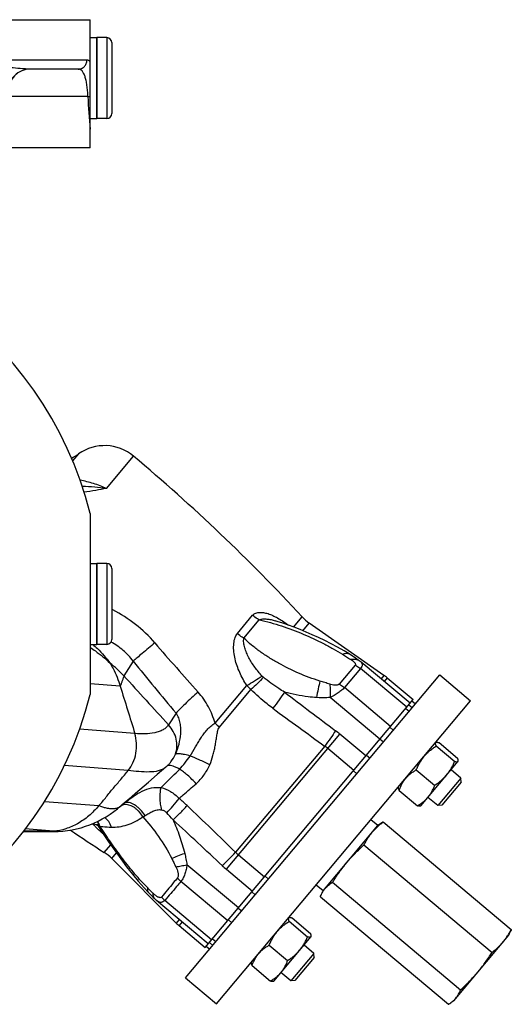
# Model space of a CAD drawing. Units: millimetres. Extents: x -1123 to 975, y -389 to 642.
# Drawn here: x 461 to 571, y 33 to 252 of the extents above; entities that cross this region are included whole.
import ezdxf

# ---------------------------------------------------------------- set-up
doc = ezdxf.new("R2010")
doc.units = ezdxf.units.MM
doc.header["$LTSCALE"] = 19.36
doc.layers.get('0').update_dxf_attribs({"linetype": 'CONTINUOUS'})
doc.layers.add('02___PRT_ALL_AXES', color=7, linetype='CONTINUOUS')
doc.layers.add('3_ALL_AXES', color=7, linetype='CONTINUOUS')

msp = doc.modelspace()

# ---------------------------------------------------------------- linework, layer by layer
at = {"color": 7, "linetype": 'CONTINUOUS'}
for p, q in [((314.62, 252.42), (477.12, 252.42)), ((477.12, 223.92), (477.12, 252.42)), ((480.82, 248.42), (478.62, 248.42)), ((478.62, 230.42), (478.62, 248.42)), ((481.92, 247.32), (481.92, 231.52)), ((480.82, 230.42), (478.62, 230.42)), ((477.12, 142.57), (477.12, 102.26)), ((480.82, 131.42), (478.62, 131.42)), ((478.62, 113.42), (478.62, 131.42)), ((481.92, 130.32), (481.92, 114.52)), ((480.82, 113.42), (478.62, 113.42)), ((502.72, 45.97), (549, 101.13)), ((548.74, 100.82), (549.51, 100.18)), ((548.06, 100), (548.82, 99.36)), ((554.12, 91.62), (554.06, 91.6)), ((554.16, 90.81), (558.25, 87.38)), ((554.78, 91.56), (558.87, 88.13)), ((549.7, 85.5), (553.79, 82.07)), ((550.68, 77.46), (559.04, 87.42)), ((559.63, 83.66), (557.43, 85.51)), ((559.04, 87.42), (559.05, 87.48)), ((559.63, 83.66), (554.49, 77.53)), ((559.71, 82.78), (559.63, 83.66)), ((545.69, 81.58), (545.7, 81.64)), ((559.71, 82.78), (555.37, 77.61)), ((545.87, 80.94), (549.96, 77.51)), ((554.49, 77.53), (552.29, 79.38)), ((550.68, 77.46), (550.62, 77.44)), ((555.37, 77.61), (554.49, 77.53)), ((521.39, 52.62), (521.33, 52.6)), ((521.43, 51.81), (525.52, 48.38)), ((522.06, 52.56), (526.15, 49.12)), ((517.96, 38.46), (526.31, 48.42)), ((526.31, 48.42), (526.32, 48.48)), ((502.97, 46.28), (503.74, 45.63)), ((503.66, 47.09), (504.43, 46.45)), ((516.97, 46.5), (521.06, 43.07)), ((526.91, 44.66), (524.71, 46.51)), ((526.91, 44.66), (521.77, 38.53)), ((526.99, 43.78), (526.91, 44.66)), ((512.97, 42.58), (512.98, 42.64)), ((513.14, 41.94), (517.23, 38.5)), ((526.99, 43.78), (522.65, 38.61)), ((521.77, 38.53), (519.56, 40.38)), ((517.96, 38.46), (517.9, 38.44)), ((522.65, 38.61), (521.77, 38.53))]:
    msp.add_line(p, q, dxfattribs=at)
at = {"color": 9, "linetype": 'CONTINUOUS'}
for p, q in [((480.82, 248.42), (480.82, 230.42)), ((476.39, 243.42), (314.62, 243.42)), ((480.82, 131.42), (480.82, 113.42)), ((547.57, 99.42), (537.27, 108.06)), ((543.99, 95.15), (533.69, 103.8)), ((541.6, 92.31), (530.54, 101.59)), ((547.37, 99.18), (548.13, 98.54)), ((543.82, 94.96), (544.59, 94.32)), ((538.48, 88.59), (532.68, 93.45)), ((541.63, 92.34), (542.39, 91.7)), ((535.8, 85.39), (530, 90.25)), ((538.64, 88.78), (539.4, 88.13)), ((535.69, 85.26), (536.45, 84.62)), ((510.12, 66.56), (515.92, 61.7)), ((510.11, 54.78), (498.66, 64.39)), ((507.44, 63.37), (513.24, 58.51)), ((516.03, 61.83), (516.8, 61.19)), ((507.73, 51.94), (497.33, 60.67)), ((513.08, 58.32), (513.85, 57.68)), ((504.15, 47.68), (493.71, 56.44)), ((510.09, 54.75), (510.85, 54.11)), ((507.89, 52.14), (508.66, 51.49)), ((504.35, 47.91), (505.11, 47.27))]:
    msp.add_line(p, q, dxfattribs=at)
at = {"color": 7, "linetype": 'CONTINUOUS'}
for centre, radius, start, end in [((480.82, 247.32), 1.1, 0, 90), ((480.82, 231.52), 1.1, 270, 360), ((397.12, 122.42), 82.5, 14.1411, 345.8589), ((480.82, 130.32), 1.1, 0, 90), ((480.82, 114.52), 1.1, 270, 360), ((552.76, 79.04), 7.08, 140.0001, 140.3823), ((546.9, 83.96), 7.08, 319.6177, 319.9999), ((520.04, 40.04), 7.08, 140.0001, 140.3823), ((514.17, 44.96), 7.08, 319.6177, 319.9999)]:
    msp.add_arc(centre, radius, start, end, dxfattribs=at)
at = {"color": 9, "linetype": 'CONTINUOUS'}
for centre, radius, start, end in [((476.33, 243.55), 8.23, 272.1045, 275.5641), ((584.51, 239.01), 107.95, 181.9569, 185.8323)]:
    msp.add_arc(centre, radius, start, end, dxfattribs=at)
msp.add_open_spline([(477.12, 243.05), (477.02, 243.16), (476.8, 243.35), (476.52, 243.42), (476.39, 243.42)], degree=3, knots=[0, 0, 0, 0, 0.530933, 1, 1, 1, 1], dxfattribs=at)
at = {"color": 7, "linetype": 'CONTINUOUS'}
for points, knots in [([(551.48, 88.53), (551.67, 88.75), (552.07, 89.19), (552.72, 89.78), (553.42, 90.32), (553.91, 90.65), (554.16, 90.81)], [0, 0, 0, 0, 0.249393, 0.499077, 0.749252, 1, 1, 1, 1]), ([(554.16, 90.81), (554.14, 90.85), (554.1, 90.93), (554.05, 91.05), (554.01, 91.16), (553.98, 91.26), (553.97, 91.35), (553.97, 91.43), (553.99, 91.5), (554.01, 91.54), (554.02, 91.56)], [0, 0, 0, 0, 0.17685, 0.339727, 0.487423, 0.619034, 0.734258, 0.833924, 0.920739, 1, 1, 1, 1]), ([(554.02, 91.56), (554.04, 91.57), (554.07, 91.6), (554.1, 91.61), (554.12, 91.62)], [0, 0, 0, 0, 0.481359, 1, 1, 1, 1]), ([(554.12, 91.62), (554.14, 91.63), (554.18, 91.64), (554.24, 91.65), (554.32, 91.65), (554.4, 91.64), (554.48, 91.63), (554.61, 91.6), (554.71, 91.58), (554.78, 91.56)], [0, 0, 0, 0, 0.086532, 0.183455, 0.291713, 0.411573, 0.542858, 0.685119, 1, 1, 1, 1]), ([(549.7, 85.5), (549.81, 85.77), (550.05, 86.31), (550.47, 87.09), (550.94, 87.84), (551.29, 88.3), (551.48, 88.53)], [0, 0, 0, 0, 0.250746, 0.50092, 0.750605, 1, 1, 1, 1]), ([(559.05, 87.48), (559.05, 87.5), (559.06, 87.54), (559.05, 87.61), (559.04, 87.68), (559.02, 87.76), (558.99, 87.84), (558.94, 87.97), (558.9, 88.06), (558.87, 88.13)], [0, 0, 0, 0, 0.086532, 0.183455, 0.291713, 0.411573, 0.542858, 0.685119, 1, 1, 1, 1]), ([(547.34, 83.59), (547.5, 83.79), (547.85, 84.16), (548.42, 84.66), (549.04, 85.1), (549.48, 85.37), (549.7, 85.5)], [0, 0, 0, 0, 0.247991, 0.496947, 0.747529, 1, 1, 1, 1]), ([(556.46, 84.35), (556.65, 84.58), (557.01, 85.04), (557.48, 85.79), (557.89, 86.57), (558.13, 87.11), (558.25, 87.38)], [0, 0, 0, 0, 0.249393, 0.499077, 0.749252, 1, 1, 1, 1]), ([(558.25, 87.38), (558.29, 87.37), (558.38, 87.34), (558.5, 87.32), (558.62, 87.3), (558.72, 87.29), (558.81, 87.29), (558.89, 87.31), (558.96, 87.33), (558.99, 87.36), (559, 87.38)], [0, 0, 0, 0, 0.17685, 0.339727, 0.487423, 0.619034, 0.734258, 0.833924, 0.920739, 1, 1, 1, 1]), ([(559, 87.38), (559.02, 87.39), (559.04, 87.43), (559.05, 87.46), (559.05, 87.48)], [0, 0, 0, 0, 0.481359, 1, 1, 1, 1]), ([(545.87, 80.94), (545.96, 81.17), (546.14, 81.64), (546.47, 82.32), (546.85, 82.96), (547.15, 83.36), (547.31, 83.56)], [0, 0, 0, 0, 0.252448, 0.503036, 0.752011, 1, 1, 1, 1]), ([(553.79, 82.07), (554.04, 82.23), (554.53, 82.56), (555.22, 83.1), (555.88, 83.69), (556.27, 84.13), (556.46, 84.35)], [0, 0, 0, 0, 0.250746, 0.50092, 0.750605, 1, 1, 1, 1]), ([(545.69, 81.58), (545.69, 81.56), (545.69, 81.52), (545.69, 81.45), (545.7, 81.38), (545.72, 81.3), (545.75, 81.22), (545.8, 81.09), (545.84, 81), (545.87, 80.94)], [0, 0, 0, 0, 0.086532, 0.183455, 0.291713, 0.411573, 0.542858, 0.685119, 1, 1, 1, 1]), ([(552.32, 79.41), (552.48, 79.61), (552.79, 80.01), (553.18, 80.66), (553.51, 81.35), (553.7, 81.83), (553.79, 82.07)], [0, 0, 0, 0, 0.247991, 0.496947, 0.747529, 1, 1, 1, 1]), ([(549.96, 77.51), (550.18, 77.63), (550.61, 77.9), (551.22, 78.34), (551.79, 78.83), (552.13, 79.19), (552.29, 79.38)], [0, 0, 0, 0, 0.252448, 0.503036, 0.752011, 1, 1, 1, 1]), ([(550.62, 77.44), (550.6, 77.43), (550.56, 77.42), (550.5, 77.42), (550.43, 77.42), (550.34, 77.42), (550.26, 77.44), (550.13, 77.46), (550.03, 77.49), (549.96, 77.51)], [0, 0, 0, 0, 0.086532, 0.183455, 0.291713, 0.411573, 0.542858, 0.685119, 1, 1, 1, 1]), ([(521.3, 52.56), (521.31, 52.57), (521.34, 52.6), (521.38, 52.61), (521.39, 52.62)], [0, 0, 0, 0, 0.481359, 1, 1, 1, 1]), ([(521.39, 52.62), (521.41, 52.63), (521.45, 52.64), (521.52, 52.65), (521.59, 52.65), (521.67, 52.64), (521.76, 52.63), (521.89, 52.6), (521.99, 52.58), (522.06, 52.56)], [0, 0, 0, 0, 0.086532, 0.183455, 0.291713, 0.411573, 0.542858, 0.685119, 1, 1, 1, 1]), ([(518.76, 49.53), (518.95, 49.75), (519.34, 50.19), (520, 50.78), (520.69, 51.32), (521.18, 51.65), (521.43, 51.81)], [0, 0, 0, 0, 0.249393, 0.499077, 0.749252, 1, 1, 1, 1]), ([(521.43, 51.81), (521.41, 51.85), (521.37, 51.93), (521.32, 52.05), (521.29, 52.16), (521.26, 52.26), (521.25, 52.35), (521.25, 52.43), (521.26, 52.5), (521.29, 52.54), (521.3, 52.56)], [0, 0, 0, 0, 0.17685, 0.339727, 0.487423, 0.619034, 0.734258, 0.833924, 0.920739, 1, 1, 1, 1]), ([(516.97, 46.5), (517.09, 46.77), (517.33, 47.31), (517.74, 48.09), (518.21, 48.84), (518.57, 49.3), (518.76, 49.53)], [0, 0, 0, 0, 0.250746, 0.50092, 0.750605, 1, 1, 1, 1]), ([(523.74, 45.35), (523.93, 45.58), (524.28, 46.04), (524.75, 46.79), (525.17, 47.57), (525.41, 48.11), (525.52, 48.38)], [0, 0, 0, 0, 0.249393, 0.499077, 0.749252, 1, 1, 1, 1]), ([(525.52, 48.38), (525.56, 48.37), (525.65, 48.34), (525.78, 48.32), (525.89, 48.3), (526, 48.29), (526.09, 48.29), (526.17, 48.31), (526.23, 48.33), (526.26, 48.36), (526.28, 48.38)], [0, 0, 0, 0, 0.17685, 0.339727, 0.487423, 0.619034, 0.734258, 0.833924, 0.920739, 1, 1, 1, 1]), ([(526.32, 48.48), (526.33, 48.5), (526.33, 48.54), (526.33, 48.61), (526.31, 48.68), (526.29, 48.76), (526.27, 48.84), (526.22, 48.97), (526.18, 49.06), (526.15, 49.12)], [0, 0, 0, 0, 0.086532, 0.183455, 0.291713, 0.411573, 0.542858, 0.685119, 1, 1, 1, 1]), ([(526.28, 48.38), (526.29, 48.39), (526.31, 48.43), (526.32, 48.46), (526.32, 48.48)], [0, 0, 0, 0, 0.481359, 1, 1, 1, 1]), ([(514.61, 44.59), (514.78, 44.78), (515.12, 45.15), (515.7, 45.65), (516.32, 46.1), (516.75, 46.37), (516.97, 46.5)], [0, 0, 0, 0, 0.247991, 0.496947, 0.747529, 1, 1, 1, 1]), ([(513.14, 41.94), (513.23, 42.17), (513.42, 42.64), (513.75, 43.32), (514.13, 43.96), (514.43, 44.36), (514.58, 44.56)], [0, 0, 0, 0, 0.252448, 0.503036, 0.752011, 1, 1, 1, 1]), ([(521.06, 43.07), (521.31, 43.23), (521.8, 43.56), (522.5, 44.1), (523.15, 44.69), (523.55, 45.13), (523.74, 45.35)], [0, 0, 0, 0, 0.250746, 0.50092, 0.750605, 1, 1, 1, 1]), ([(512.97, 42.58), (512.96, 42.56), (512.96, 42.52), (512.96, 42.45), (512.98, 42.38), (513, 42.3), (513.02, 42.22), (513.07, 42.09), (513.11, 42), (513.14, 41.94)], [0, 0, 0, 0, 0.086532, 0.183455, 0.291713, 0.411573, 0.542858, 0.685119, 1, 1, 1, 1]), ([(519.59, 40.41), (519.76, 40.61), (520.06, 41.01), (520.45, 41.66), (520.79, 42.35), (520.98, 42.83), (521.06, 43.07)], [0, 0, 0, 0, 0.247991, 0.496947, 0.747529, 1, 1, 1, 1]), ([(517.23, 38.5), (517.45, 38.63), (517.88, 38.9), (518.49, 39.34), (519.06, 39.83), (519.4, 40.19), (519.56, 40.38)], [0, 0, 0, 0, 0.252448, 0.503036, 0.752011, 1, 1, 1, 1]), ([(517.9, 38.44), (517.88, 38.43), (517.84, 38.42), (517.77, 38.42), (517.7, 38.42), (517.62, 38.42), (517.53, 38.43), (517.4, 38.46), (517.3, 38.49), (517.23, 38.5)], [0, 0, 0, 0, 0.086532, 0.183455, 0.291713, 0.411573, 0.542858, 0.685119, 1, 1, 1, 1])]:
    msp.add_open_spline(points, degree=3, knots=knots, dxfattribs=at)
at = {"layer": '02___PRT_ALL_AXES', "color": 9, "linetype": 'CONTINUOUS'}
for p, q in [((474.53, 155.78), (473.22, 154.23)), ((480.74, 148.13), (486.76, 155.3)), ((509.89, 115.84), (513.28, 119.89)), ((511.35, 114.8), (514.76, 118.87)), ((522.35, 117.28), (524.27, 119.57)), ((524.44, 116.46), (525.87, 118.17)), ((486.69, 109.68), (484.59, 106.43)), ((536.1, 108.8), (532.54, 104.56)), ((537.27, 108.06), (533.69, 103.8)), ((542.51, 106.52), (541.85, 105.73)), ((543.2, 105.99), (542.52, 105.17)), ((483.81, 104.1), (477.12, 104.63)), ((504.91, 95.85), (511.97, 104.27)), ((505.89, 95.02), (512.9, 103.37)), ((496.23, 98.13), (494.55, 95.53)), ((487.06, 93.59), (474.76, 94.56)), ((507.44, 63.37), (532.68, 93.45)), ((529.31, 90.79), (509.48, 67.15)), ((485.57, 85.32), (471.35, 86.45)), ((466.95, 78.49), (479.04, 77.53)), ((468.98, 71.85), (462.68, 72.35)), ((468.98, 71.85), (462.29, 71.85)), ((468.99, 71.79), (468.98, 71.85)), ((480.26, 67.12), (481.68, 68.81)), ((481.92, 65.78), (482.95, 67.01)), ((496.94, 52.21), (496.28, 51.42)), ((497.61, 51.65), (496.92, 50.83))]:
    msp.add_line(p, q, dxfattribs=at)
at = {"layer": '02___PRT_ALL_AXES', "color": 7, "linetype": 'CONTINUOUS'}
for p, q in [((542.51, 106.52), (525.87, 118.17)), ((537.01, 109.77), (537.01, 109.77)), ((548.31, 100.31), (537.41, 109.45)), ((543.2, 105.99), (549, 101.13)), ((493.93, 86.08), (492.03, 84.45)), ((494.43, 86.55), (494.67, 86.79)), ((494.67, 86.79), (494.68, 86.8)), ((484, 77.53), (484.01, 77.54)), ((478.78, 73.2), (478.78, 73.21)), ((478.8, 73.17), (478.8, 73.17)), ((479.01, 72.9), (479.01, 72.9)), ((462.24, 71.79), (468.98, 71.79)), ((481.92, 65.78), (496.28, 51.42)), ((503.4, 46.79), (491.9, 56.44)), ((496.92, 50.83), (502.72, 45.97))]:
    msp.add_line(p, q, dxfattribs=at)
for points in [[(534.77, 111.28), (533.64, 111.97), (532.19, 112.79), (530.76, 113.55), (529.33, 114.27), (527.93, 114.94), (526.55, 115.56), (525.18, 116.15), (523.85, 116.7), (522.53, 117.22), (521.24, 117.69), (519.97, 118.14), (518.72, 118.54), (518.3, 118.67)], [(537.01, 109.77), (536.79, 109.93), (536.49, 110.14), (536.18, 110.36), (535.86, 110.58), (535.53, 110.8), (535.17, 111.03), (534.81, 111.26), (534.77, 111.28)], [(537.41, 109.45), (537.2, 109.62), (537.01, 109.77)], [(493.93, 86.08), (494.1, 86.22), (494.43, 86.55)], [(487.21, 80.32), (490.08, 82.78), (492.03, 84.45)], [(484.01, 77.54), (484.2, 77.71), (484.78, 78.23), (485.5, 78.85), (486.29, 79.53), (487.21, 80.32)], [(478.78, 73.21), (478.77, 73.22), (478.77, 73.21), (478.78, 73.19), (478.8, 73.17)], [(478.8, 73.17), (479.87, 71.5), (481.23, 69.47), (482.57, 67.52), (483.91, 65.68), (485.23, 63.92), (486.53, 62.26), (487.82, 60.7), (489.1, 59.25), (490.09, 58.19)], [(490.09, 58.19), (490.3, 57.97), (490.53, 57.74), (490.75, 57.52), (490.96, 57.31), (491.17, 57.11), (491.37, 56.91), (491.45, 56.84)], [(491.45, 56.84), (491.6, 56.7), (491.81, 56.52), (491.9, 56.44)]]:
    msp.add_lwpolyline(points, dxfattribs=at)
for centre, radius, start, end in [((468.72, 163.92), 10, 295.0656, 305.5225), ((480.34, 147.64), 10, 50, 125.5225), ((222.75, -159.33), 410.73, 42.7687, 50), ((531.61, 126.36), 10, 222.7687, 235), ((536.78, 98.33), 10, 50, 55), ((468.98, 94.29), 22.5, 269.9999, 311.8713), ((702.56, 412.48), 410.73, 235.972, 237.2313), ((474.85, 58.71), 10, 45, 57.2313), ((503.35, 58.49), 10, 225, 230)]:
    msp.add_arc(centre, radius, start, end, dxfattribs=at)
at = {"layer": '02___PRT_ALL_AXES', "color": 9, "linetype": 'CONTINUOUS'}
for centre, radius, start, end in [((467.99, 93.08), 31.37, 63.2137, 63.6299), ((468.48, 93.95), 30.37, 40.6241, 63.2812), ((972.76, 527.79), 634.85, 220.70971, 222.02265), ((908.55, 448.16), 540.86, 218.7419, 220.329), ((465.62, 89.05), 25.72, 42.4985, 51.7571), ((400.62, 289.9), 216.47, 300.9582, 302.0196), ((519.21, 110.81), 9.75, 222.1237, 229.6921), ((1862.82, 1867), 2216.89, 232.73044, 233.09904), ((1521.26, 1464.91), 1694.75, 233.69254, 234.17522), ((541.2, 137.91), 55.55, 229.2117, 230.5365), ((518.17, 76.16), 22.57, 50.0039, 53.1024), ((523.56, 82.57), 10.03, 50.0086, 54.9938), ((494.62, 85.82), 0.664, 124.6929, 130.9984), ((472.79, 50.42), 37.51, 46.3125, 49.9889), ((476.55, 86.95), 12.05, 305.5455, 305.7735), ((476.32, 87.25), 12.43, 305.7805, 308.3344), ((476, 87.67), 12.96, 308.3139, 308.6414), ((463.48, 103.33), 33.01, 308.6456, 308.9802), ((484.88, 76.12), 1.63, 112.8737, 119.1159), ((461.39, 105.91), 36.33, 308.9776, 309.3001), ((486.29, 75.37), 3.15, 123.0342, 127.6692), ((456.17, 112.3), 44.58, 309.296, 309.5738), ((441.88, 129.58), 67, 309.5757, 309.8714), ((486.34, 75.29), 3.23, 117.6791, 123.0226), ((-674.2, -1151.12), 1698.62, 45.82511, 46.33021), ((469.1, 51.74), 34.82, 40.5192, 43.999), ((486.59, 104.32), 32.16, 253.6066, 254.2037), ((449.35, 53.41), 34.78, 35.0304, 35.39), ((495.8, 84), 20.19, 213.0932, 214.2208), ((475.19, 71.69), 4.29, 17.4133, 23.1388), ((-1011.33, -1557.92), 2221.51, 46.90126, 47.28706), ((516.57, 74.25), 10.03, 225.0064, 229.9911), ((521.96, 80.67), 22.59, 226.8985, 229.9952), ((525.44, 94.11), 49.8, 224.498, 226.3593)]:
    msp.add_arc(centre, radius, start, end, dxfattribs=at)
for points, knots in [([(480.74, 148.13), (479.81, 148.55), (477.88, 149.25), (475.9, 149.76), (474.89, 149.94)], [0, 0, 0, 0, 0.500287, 1, 1, 1, 1]), ([(480.74, 148.13), (479.87, 148.24), (478.08, 148.41), (476.28, 148.51), (475.35, 148.55)], [0, 0, 0, 0, 0.48627, 1, 1, 1, 1]), ([(480.74, 148.13), (479.94, 147.97), (478.29, 147.63), (476.63, 147.4), (475.76, 147.31)], [0, 0, 0, 0, 0.482993, 1, 1, 1, 1]), ([(513.28, 119.89), (513.38, 120), (513.6, 120.2), (514, 120.4), (514.45, 120.52), (515.09, 120.57), (515.94, 120.48), (516.99, 120.18), (518.05, 119.72), (519.13, 119.14), (520.21, 118.46), (520.91, 117.95), (521.26, 117.69)], [0, 0, 0, 0, 0.049845, 0.09955, 0.150539, 0.203568, 0.316535, 0.438924, 0.569703, 0.707602, 0.851391, 1, 1, 1, 1]), ([(514.76, 118.87), (514.63, 118.93), (514.09, 119.2), (513.6, 119.57), (513.28, 119.89)], [0, 0, 0, 0, 0.247824, 1, 1, 1, 1]), ([(514.76, 118.87), (514.88, 118.93), (515.15, 119.02), (515.71, 119.1), (516.47, 119.08), (517.38, 118.93), (517.99, 118.77), (518.3, 118.67)], [0, 0, 0, 0, 0.11166, 0.228968, 0.475094, 0.732996, 1, 1, 1, 1]), ([(514.76, 118.87), (515.6, 118.7), (517.27, 118.29), (520.53, 117.28), (524.48, 115.77), (528.29, 114.02), (531.2, 112.48), (532.59, 111.66), (533.27, 111.23)], [0, 0, 0, 0, 0.127856, 0.255723, 0.509417, 0.758491, 0.880469, 1, 1, 1, 1]), ([(486.69, 109.68), (486.03, 110.55), (484.53, 112.17), (482.72, 113.42), (481.76, 113.94)], [0, 0, 0, 0, 0.501184, 1, 1, 1, 1]), ([(511.97, 104.27), (511.38, 105.18), (510.59, 106.61), (509.79, 108.62), (509.34, 110.16), (509.07, 111.7), (509.02, 112.98), (509.12, 113.97), (509.31, 114.87), (509.6, 115.5), (509.89, 115.84)], [0, 0, 0, 0, 0.264426, 0.39577, 0.525628, 0.652929, 0.776047, 0.835396, 0.892769, 1, 1, 1, 1]), ([(511.35, 114.8), (511.21, 114.87), (510.69, 115.16), (510.21, 115.53), (509.89, 115.84)], [0, 0, 0, 0, 0.246209, 1, 1, 1, 1]), ([(515.39, 106.36), (514.82, 106.99), (514, 107.97), (513.05, 109.37), (512.43, 110.44), (511.91, 111.54), (511.51, 112.65), (511.3, 113.58), (511.25, 114.3), (511.29, 114.64), (511.35, 114.8)], [0, 0, 0, 0, 0.2658, 0.397043, 0.526494, 0.653348, 0.776335, 0.893267, 0.948396, 1, 1, 1, 1]), ([(528.26, 105.25), (526.64, 105.75), (523.5, 106.93), (519.77, 108.78), (516.94, 110.44), (514.93, 111.78), (513.05, 113.21), (511.88, 114.25), (511.35, 114.8)], [0, 0, 0, 0, 0.258735, 0.512798, 0.637828, 0.761166, 0.882269, 1, 1, 1, 1]), ([(477.12, 112.74), (477.52, 112.48), (479.06, 111.42), (480.51, 110.22), (481.54, 109.26)], [0, 0, 0, 0, 0.248729, 1, 1, 1, 1]), ([(477.69, 113.42), (478.04, 113.11), (479.43, 111.83), (480.68, 110.4), (481.54, 109.26)], [0, 0, 0, 0, 0.245481, 1, 1, 1, 1]), ([(491.52, 113.73), (490.58, 112.96), (489.25, 111.87), (487.65, 110.51), (486.98, 109.94), (486.69, 109.68)], [0, 0, 0, 0, 0.581132, 0.815993, 1, 1, 1, 1]), ([(533.27, 111.23), (533.41, 111.29), (533.68, 111.39), (534.09, 111.45), (534.46, 111.43), (534.68, 111.34), (534.77, 111.28)], [0, 0, 0, 0, 0.296923, 0.559221, 0.789948, 1, 1, 1, 1]), ([(533.27, 111.23), (533.57, 111.04), (534.17, 110.66), (534.76, 110.28), (535.06, 110.09)], [0, 0, 0, 0, 0.500638, 1, 1, 1, 1]), ([(535.06, 110.09), (535.25, 110.13), (535.61, 110.17), (536.14, 110.14), (536.61, 110.01), (536.89, 109.86), (537.01, 109.77)], [0, 0, 0, 0, 0.279528, 0.538023, 0.7765, 1, 1, 1, 1]), ([(535.06, 110.09), (535.21, 110), (535.42, 109.86), (535.68, 109.65), (535.86, 109.49), (536.01, 109.32), (536.13, 109.15), (536.17, 108.99), (536.15, 108.87), (536.12, 108.82), (536.1, 108.8)], [0, 0, 0, 0, 0.288015, 0.426816, 0.560874, 0.687122, 0.802355, 0.903624, 0.951156, 1, 1, 1, 1]), ([(481.54, 109.26), (481.78, 108.86), (482.69, 107.22), (483.39, 105.46), (483.81, 104.1)], [0, 0, 0, 0, 0.242618, 1, 1, 1, 1]), ([(536.1, 108.8), (536.2, 108.75), (536.62, 108.55), (537, 108.28), (537.27, 108.06)], [0, 0, 0, 0, 0.247579, 1, 1, 1, 1]), ([(537.41, 109.45), (537.49, 109.38), (537.64, 109.21), (537.68, 108.85), (537.55, 108.44), (537.38, 108.19), (537.27, 108.06)], [0, 0, 0, 0, 0.204554, 0.415203, 0.672013, 1, 1, 1, 1]), ([(484.59, 106.43), (484.55, 106.24), (484.47, 105.96), (484.36, 105.59), (484.25, 105.31), (484.14, 105.03), (484, 104.62), (483.89, 104.31), (483.81, 104.1)], [0, 0, 0, 0, 0.234374, 0.354426, 0.475843, 0.600276, 0.729405, 1, 1, 1, 1]), ([(515.67, 106.1), (515.25, 105.62), (514.36, 104.68), (513.4, 103.8), (512.9, 103.37)], [0, 0, 0, 0, 0.489097, 1, 1, 1, 1]), ([(520.35, 102.81), (519.94, 103.06), (518.32, 104.07), (516.77, 105.2), (515.67, 106.1)], [0, 0, 0, 0, 0.251344, 1, 1, 1, 1]), ([(528.26, 105.25), (528.12, 104.68), (527.85, 103.46), (527.61, 102.23), (527.5, 101.58)], [0, 0, 0, 0, 0.470393, 1, 1, 1, 1]), ([(530.44, 104.58), (530.08, 104.69), (529.35, 104.91), (528.62, 105.14), (528.26, 105.25)], [0, 0, 0, 0, 0.500219, 1, 1, 1, 1]), ([(517.77, 99.19), (517.34, 99.51), (515.64, 100.81), (514.03, 102.23), (512.9, 103.37)], [0, 0, 0, 0, 0.250721, 1, 1, 1, 1]), ([(530.44, 104.58), (530.49, 104.11), (530.54, 103.12), (530.55, 102.12), (530.54, 101.59)], [0, 0, 0, 0, 0.466111, 1, 1, 1, 1]), ([(532.54, 104.56), (532.44, 104.43), (532.08, 104.31), (531.54, 104.32), (530.98, 104.42), (530.62, 104.52), (530.44, 104.58)], [0, 0, 0, 0, 0.223212, 0.478956, 0.739909, 1, 1, 1, 1]), ([(533.69, 103.8), (533.5, 103.58), (533.07, 103.16), (532.03, 102.39), (531.15, 101.9), (530.54, 101.59)], [0, 0, 0, 0, 0.221779, 0.469931, 1, 1, 1, 1]), ([(532.54, 104.56), (532.64, 104.51), (533.05, 104.29), (533.42, 104.02), (533.69, 103.8)], [0, 0, 0, 0, 0.246295, 1, 1, 1, 1]), ([(501.14, 102.81), (500.15, 101.94), (498.78, 100.7), (497.16, 99.12), (496.5, 98.44), (496.23, 98.13)], [0, 0, 0, 0, 0.580821, 0.816294, 1, 1, 1, 1]), ([(504.91, 95.85), (504.56, 97.13), (503.57, 99.62), (502.03, 101.82), (501.14, 102.81)], [0, 0, 0, 0, 0.500364, 1, 1, 1, 1]), ([(520.35, 102.81), (519.97, 102.22), (519.13, 101), (518.25, 99.81), (517.77, 99.19)], [0, 0, 0, 0, 0.474436, 1, 1, 1, 1]), ([(527.5, 101.58), (526.88, 101.62), (524.47, 101.86), (522.09, 102.34), (520.35, 102.81)], [0, 0, 0, 0, 0.255453, 1, 1, 1, 1]), ([(530.54, 101.59), (530.29, 101.57), (529.27, 101.51), (528.26, 101.53), (527.5, 101.58)], [0, 0, 0, 0, 0.251486, 1, 1, 1, 1]), ([(496.08, 88.97), (496.42, 89.69), (496.95, 91.19), (497.29, 93.14), (497.33, 94.71), (497.2, 95.9), (496.87, 97.07), (496.48, 97.8), (496.23, 98.13)], [0, 0, 0, 0, 0.249931, 0.496154, 0.619418, 0.743837, 0.870555, 1, 1, 1, 1]), ([(494.55, 95.53), (494.4, 95.31), (494.04, 94.88), (493.33, 94.37), (492.46, 93.99), (491.11, 93.61), (489.28, 93.46), (487.8, 93.52), (487.06, 93.59)], [0, 0, 0, 0, 0.098217, 0.205346, 0.322669, 0.449349, 0.72225, 1, 1, 1, 1]), ([(496.08, 88.97), (496.28, 89.49), (496.51, 90.63), (496.34, 92.38), (495.68, 94.07), (494.96, 95.07), (494.55, 95.53)], [0, 0, 0, 0, 0.237067, 0.482133, 0.736836, 1, 1, 1, 1]), ([(499.34, 88.58), (499.77, 89.24), (500.37, 90.24), (501.16, 91.58), (501.76, 92.57), (502.29, 93.36), (502.75, 93.97), (503.12, 94.41), (503.51, 94.82), (503.93, 95.22), (504.4, 95.56), (504.74, 95.76), (504.91, 95.85)], [0, 0, 0, 0, 0.253755, 0.379088, 0.503365, 0.626942, 0.688654, 0.750388, 0.812312, 0.874523, 0.937014, 1, 1, 1, 1]), ([(503.73, 86.65), (504.02, 87.32), (504.37, 88.35), (504.73, 89.75), (504.95, 90.82), (505.12, 91.89), (505.26, 92.78), (505.37, 93.5), (505.48, 94.03), (505.62, 94.55), (505.78, 94.88), (505.89, 95.02)], [0, 0, 0, 0, 0.250094, 0.375405, 0.500681, 0.625832, 0.750795, 0.813187, 0.875528, 0.937765, 1, 1, 1, 1]), ([(531.73, 94.21), (531.36, 93.64), (530.57, 92.49), (529.75, 91.36), (529.31, 90.79)], [0, 0, 0, 0, 0.484741, 1, 1, 1, 1]), ([(485.57, 85.32), (486.01, 85.85), (486.75, 87.09), (487.38, 89.19), (487.52, 91.42), (487.27, 92.89), (487.06, 93.59)], [0, 0, 0, 0, 0.23631, 0.489634, 0.748519, 1, 1, 1, 1]), ([(494.68, 86.8), (494.83, 86.96), (495.38, 87.62), (495.83, 88.38), (496.08, 88.97)], [0, 0, 0, 0, 0.249543, 1, 1, 1, 1]), ([(499.34, 88.58), (498.95, 88.69), (498.23, 88.87), (497.38, 89.03), (496.83, 89.08), (496.51, 89.08), (496.27, 89.05), (496.13, 89), (496.08, 88.97)], [0, 0, 0, 0, 0.370065, 0.66336, 0.778818, 0.872919, 0.946007, 1, 1, 1, 1]), ([(497, 85.61), (497.43, 86.06), (498.26, 87.02), (498.99, 88.05), (499.34, 88.58)], [0, 0, 0, 0, 0.492035, 1, 1, 1, 1]), ([(503.73, 86.65), (502.96, 87.03), (501.51, 87.7), (500.04, 88.32), (499.34, 88.58)], [0, 0, 0, 0, 0.536065, 1, 1, 1, 1]), ([(493.93, 86.08), (492.98, 85.26), (489.89, 84.8), (487.15, 85.2), (485.57, 85.32)], [0, 0, 0, 0, 0.441524, 1, 1, 1, 1]), ([(492.91, 81.57), (493.24, 81.9), (494.6, 83.25), (495.97, 84.59), (497, 85.61)], [0, 0, 0, 0, 0.242826, 1, 1, 1, 1]), ([(494.54, 86.48), (494.52, 86.48), (494.41, 86.45), (494.31, 86.41), (494.24, 86.36)], [0, 0, 0, 0, 0.264667, 1, 1, 1, 1]), ([(497, 85.61), (496.76, 85.77), (496.3, 86.03), (495.63, 86.34), (495.05, 86.5), (494.7, 86.51), (494.54, 86.48)], [0, 0, 0, 0, 0.328586, 0.604386, 0.826535, 1, 1, 1, 1]), ([(500.69, 82.42), (500.11, 83.08), (499.19, 84), (497.92, 85.03), (497.3, 85.44), (497, 85.61)], [0, 0, 0, 0, 0.544501, 0.78911, 1, 1, 1, 1]), ([(500.69, 82.42), (501.35, 82.98), (502.53, 84.3), (503.38, 85.84), (503.73, 86.65)], [0, 0, 0, 0, 0.495241, 1, 1, 1, 1]), ([(479.04, 77.53), (479.34, 77.85), (479.9, 78.48), (480.69, 79.48), (481.47, 80.47), (482.28, 81.44), (483.11, 82.4), (484.2, 83.7), (485.02, 84.68), (485.57, 85.32)], [0, 0, 0, 0, 0.127554, 0.251101, 0.374272, 0.498906, 0.624303, 0.749577, 1, 1, 1, 1]), ([(484.83, 78.16), (485.42, 78.65), (486.65, 79.61), (488.62, 80.81), (490.74, 81.56), (492.21, 81.64), (492.91, 81.57)], [0, 0, 0, 0, 0.25673, 0.518103, 0.764374, 1, 1, 1, 1]), ([(493.03, 76.6), (492.93, 77.02), (492.77, 77.89), (492.68, 79.19), (492.71, 80.43), (492.82, 81.22), (492.91, 81.57)], [0, 0, 0, 0, 0.256702, 0.527322, 0.783746, 1, 1, 1, 1]), ([(492.91, 81.57), (493.65, 81.4), (494.73, 80.92), (496.01, 80), (496.61, 79.45), (496.9, 79.15)], [0, 0, 0, 0, 0.476424, 0.735424, 1, 1, 1, 1]), ([(496.9, 79.15), (497.21, 79.41), (498.48, 80.5), (499.74, 81.59), (500.69, 82.42)], [0, 0, 0, 0, 0.244458, 1, 1, 1, 1]), ([(494.15, 75.93), (494.63, 76.41), (495.57, 77.47), (496.46, 78.56), (496.9, 79.15)], [0, 0, 0, 0, 0.480277, 1, 1, 1, 1]), ([(479.04, 77.53), (478.35, 76.72), (476.89, 75.23), (474.41, 73.46), (471.75, 72.29), (469.9, 71.92), (468.98, 71.85)], [0, 0, 0, 0, 0.270429, 0.525644, 0.767552, 1, 1, 1, 1]), ([(479.04, 77.53), (479.31, 77.44), (479.85, 77.26), (480.73, 77.03), (481.65, 76.88), (482.58, 76.89), (483.38, 77.09), (483.82, 77.37), (484, 77.53)], [0, 0, 0, 0, 0.169744, 0.3247, 0.52993, 0.705574, 0.858465, 1, 1, 1, 1]), ([(484.54, 77.72), (484.52, 77.72), (484.42, 77.69), (484.32, 77.66), (484.25, 77.63)], [0, 0, 0, 0, 0.253895, 1, 1, 1, 1]), ([(488.83, 75.08), (488.58, 75.51), (488.12, 76.12), (487.4, 76.79), (486.39, 77.52), (485.3, 77.89), (484.54, 77.72)], [0, 0, 0, 0, 0.284137, 0.424226, 0.559019, 1, 1, 1, 1]), ([(489.34, 75.33), (489.03, 75.81), (488.49, 76.48), (487.67, 77.23), (487.04, 77.69), (486.41, 78.03), (485.82, 78.23), (485.29, 78.29), (484.97, 78.22), (484.83, 78.16)], [0, 0, 0, 0, 0.302919, 0.4516, 0.591408, 0.717905, 0.828069, 0.921198, 1, 1, 1, 1]), ([(495.57, 74.36), (496.09, 74.84), (497.15, 75.88), (498.17, 76.96), (498.7, 77.54)], [0, 0, 0, 0, 0.473906, 1, 1, 1, 1]), ([(481.84, 72.74), (481.71, 73.18), (481.33, 73.99), (480.71, 74.64), (480.36, 74.88)], [0, 0, 0, 0, 0.51932, 1, 1, 1, 1]), ([(481.84, 72.74), (482.42, 72.74), (483.61, 72.8), (485.39, 73.21), (487.17, 73.96), (488.28, 74.67), (488.83, 75.08)], [0, 0, 0, 0, 0.231915, 0.472852, 0.72736, 1, 1, 1, 1]), ([(488.83, 75.08), (488.87, 75.1), (489.04, 75.17), (489.21, 75.26), (489.34, 75.33)], [0, 0, 0, 0, 0.238259, 1, 1, 1, 1]), ([(488.83, 75.08), (490.08, 73.7), (492.43, 70.72), (494.4, 67.48), (495.27, 65.78)], [0, 0, 0, 0, 0.493966, 1, 1, 1, 1]), ([(489.34, 75.33), (489.61, 75.49), (490.17, 75.83), (491.03, 76.31), (491.84, 76.6), (492.52, 76.66), (492.86, 76.63), (493.03, 76.6)], [0, 0, 0, 0, 0.236044, 0.489579, 0.745682, 0.873028, 1, 1, 1, 1]), ([(493.03, 76.6), (493.25, 76.56), (493.66, 76.38), (494, 76.09), (494.15, 75.93)], [0, 0, 0, 0, 0.500119, 1, 1, 1, 1]), ([(478.62, 73.21), (478.56, 73.24), (478.31, 73.34), (478.04, 73.37), (477.83, 73.38)], [0, 0, 0, 0, 0.230657, 1, 1, 1, 1]), ([(478.38, 72.77), (478.33, 72.82), (478.14, 73.02), (477.96, 73.22), (477.83, 73.38)], [0, 0, 0, 0, 0.25342, 1, 1, 1, 1]), ([(480.09, 71.17), (479.94, 71.3), (479.35, 71.81), (478.78, 72.35), (478.38, 72.77)], [0, 0, 0, 0, 0.254727, 1, 1, 1, 1]), ([(478.89, 73.04), (478.87, 73.05), (478.78, 73.12), (478.69, 73.18), (478.62, 73.21)], [0, 0, 0, 0, 0.244994, 1, 1, 1, 1]), ([(478.8, 73.17), (478.77, 73.21), (478.73, 73.27), (478.7, 73.34), (478.69, 73.37), (478.69, 73.38), (478.7, 73.39), (478.71, 73.39), (478.73, 73.38), (478.75, 73.37), (478.79, 73.35), (478.83, 73.32), (478.88, 73.28), (478.95, 73.23), (479.09, 73.13), (479.21, 73.04), (479.29, 72.97)], [0, 0, 0, 0, 0.158663, 0.21385, 0.232137, 0.24424, 0.252927, 0.263988, 0.279419, 0.298832, 0.346999, 0.404883, 0.469049, 0.537548, 0.684173, 1, 1, 1, 1]), ([(479.14, 73.38), (479.11, 73.43), (479.01, 73.66), (478.88, 73.88), (478.78, 74.04)], [0, 0, 0, 0, 0.253353, 1, 1, 1, 1]), ([(489.92, 59.21), (488.93, 60.2), (487.03, 62.32), (484.34, 65.7), (481.75, 69.26), (480.1, 71.72), (479.29, 72.97)], [0, 0, 0, 0, 0.241165, 0.489629, 0.742984, 1, 1, 1, 1]), ([(479.29, 72.97), (479.49, 72.94), (480.34, 72.82), (481.2, 72.75), (481.84, 72.74)], [0, 0, 0, 0, 0.244139, 1, 1, 1, 1]), ([(495.57, 74.36), (496.1, 73.19), (497.07, 70.74), (497.83, 68.22), (498.15, 66.92)], [0, 0, 0, 0, 0.491425, 1, 1, 1, 1]), ([(495.27, 65.78), (495.71, 65.97), (496.67, 66.36), (497.64, 66.73), (498.15, 66.92)], [0, 0, 0, 0, 0.469804, 1, 1, 1, 1]), ([(495.27, 65.78), (495.43, 65.47), (495.73, 64.86), (496.03, 64.24), (496.18, 63.93)], [0, 0, 0, 0, 0.499569, 1, 1, 1, 1]), ([(498.15, 66.92), (498.25, 66.51), (498.45, 65.67), (498.6, 64.82), (498.66, 64.39)], [0, 0, 0, 0, 0.498602, 1, 1, 1, 1]), ([(506.53, 64.18), (507.03, 64.64), (508.02, 65.62), (508.99, 66.63), (509.48, 67.15)], [0, 0, 0, 0, 0.484741, 1, 1, 1, 1]), ([(496.18, 63.93), (496.57, 63.98), (497.4, 64.12), (498.22, 64.29), (498.66, 64.39)], [0, 0, 0, 0, 0.465976, 1, 1, 1, 1]), ([(496.18, 63.93), (496.37, 63.53), (496.58, 63.01), (496.71, 62.35), (496.74, 61.95), (496.68, 61.63), (496.56, 61.48)], [0, 0, 0, 0, 0.521471, 0.650807, 0.777003, 1, 1, 1, 1]), ([(498.66, 64.39), (498.61, 64.04), (498.48, 63.35), (498.21, 62.34), (497.85, 61.43), (497.52, 60.89), (497.33, 60.67)], [0, 0, 0, 0, 0.266698, 0.529597, 0.77838, 1, 1, 1, 1]), ([(496.56, 61.48), (496.24, 61.1), (495.06, 59.67), (493.89, 58.24), (493.02, 57.2)], [0, 0, 0, 0, 0.266475, 1, 1, 1, 1]), ([(496.56, 61.48), (496.61, 61.41), (496.84, 61.11), (497.11, 60.85), (497.33, 60.67)], [0, 0, 0, 0, 0.246295, 1, 1, 1, 1]), ([(489.92, 59.21), (489.9, 59.11), (489.87, 58.91), (489.88, 58.63), (489.95, 58.38), (490.03, 58.25), (490.09, 58.19)], [0, 0, 0, 0, 0.296892, 0.558612, 0.78906, 1, 1, 1, 1]), ([(497.33, 60.67), (497.01, 60.29), (495.8, 58.88), (494.6, 57.47), (493.71, 56.44)], [0, 0, 0, 0, 0.266546, 1, 1, 1, 1]), ([(491.08, 58.08), (491.07, 57.95), (491.07, 57.71), (491.13, 57.37), (491.25, 57.07), (491.38, 56.91), (491.45, 56.84)], [0, 0, 0, 0, 0.284669, 0.543856, 0.779865, 1, 1, 1, 1]), ([(493.02, 57.2), (493, 57.17), (492.94, 57.11), (492.79, 57.05), (492.58, 57.05), (492.33, 57.14), (492.07, 57.27), (491.82, 57.44), (491.48, 57.71), (491.24, 57.93), (491.08, 58.08)], [0, 0, 0, 0, 0.050845, 0.099937, 0.202556, 0.317405, 0.442732, 0.575348, 0.713257, 1, 1, 1, 1]), ([(493.02, 57.2), (493.07, 57.13), (493.27, 56.85), (493.51, 56.6), (493.71, 56.44)], [0, 0, 0, 0, 0.247579, 1, 1, 1, 1]), ([(493.71, 56.44), (493.59, 56.3), (493.39, 56.12), (493.06, 56.02), (492.74, 56), (492.32, 56.12), (492.04, 56.32), (491.9, 56.44)], [0, 0, 0, 0, 0.266267, 0.383908, 0.498081, 0.734153, 1, 1, 1, 1])]:
    msp.add_open_spline(points, degree=3, knots=knots, dxfattribs=at)
for points in [[(484.59, 106.43), (487.91, 102.8), (491.23, 99.16), (494.55, 95.53)], [(515.67, 106.1), (515.57, 106.18), (515.48, 106.27), (515.39, 106.36)], [(483.81, 104.1), (484.89, 100.6), (485.98, 97.1), (487.06, 93.59)]]:
    msp.add_open_spline(points, degree=3, dxfattribs=at)
at = {"layer": '3_ALL_AXES', "color": 7, "linetype": 'CONTINUOUS'}
for p, q in [((477.12, 248.42), (478.62, 248.42)), ((478.62, 248.42), (478.62, 230.42)), ((474.46, 241.42), (463.8, 241.42)), ((477.12, 230.42), (478.62, 230.42)), ((477.12, 223.92), (441.07, 223.92)), ((477.12, 131.42), (478.62, 131.42)), ((478.62, 131.42), (478.62, 113.42)), ((477.12, 113.42), (478.62, 113.42)), ((498.34, 39.2), (554.91, 106.61)), ((554.91, 106.61), (561.8, 100.83)), ((505.24, 33.41), (561.8, 100.83)), ((528.94, 58.56), (541.16, 73.11)), ((541.16, 73.11), (539.62, 74.4)), ((541.82, 73.58), (541.16, 73.11)), ((542.34, 73.91), (570.85, 49.99)), ((538.06, 68.8), (566.56, 44.88)), ((528.94, 58.56), (527.41, 59.84)), ((531.06, 60.47), (559.57, 36.55)), ((528.36, 57.25), (556.87, 33.33)), ((528.6, 57.82), (528.94, 58.56)), ((558.05, 34.13), (570.27, 48.69)), ((570.27, 48.69), (570.61, 49.42)), ((498.34, 39.2), (505.24, 33.41)), ((558.05, 34.13), (557.39, 33.66))]:
    msp.add_line(p, q, dxfattribs=at)
at = {"layer": '3_ALL_AXES', "color": 9, "linetype": 'CONTINUOUS'}
msp.add_line((476.63, 235.33), (458.82, 235.33), dxfattribs=at)
at = {"layer": '3_ALL_AXES', "color": 7, "linetype": 'CONTINUOUS'}
msp.add_arc((463.82, 236.42), 5, 90, 180, dxfattribs=at)
at = {"layer": '3_ALL_AXES', "color": 9, "linetype": 'CONTINUOUS'}
for points, knots in [([(474.46, 241.42), (474.71, 241.42), (475.22, 241.52), (475.86, 241.97), (476.29, 242.63), (476.39, 243.16), (476.39, 243.42)], [0, 0, 0, 0, 0.245359, 0.493462, 0.745394, 1, 1, 1, 1]), ([(463.8, 241.42), (463.52, 241.42), (462.93, 241.44), (461.65, 241.53), (459.86, 241.68), (457.5, 241.84), (453.84, 241.93), (449.88, 241.72), (445.65, 241.48), (443.39, 241.42), (442.23, 241.42)], [0, 0, 0, 0, 0.038857, 0.081713, 0.178408, 0.288343, 0.410282, 0.686555, 0.839092, 1, 1, 1, 1]), ([(463.8, 241.42), (463.15, 241.42), (461.84, 241.16), (460.18, 240.04), (459.06, 238.38), (458.8, 237.07), (458.8, 236.42)], [0, 0, 0, 0, 0.249923, 0.499866, 0.749887, 1, 1, 1, 1]), ([(476.63, 235.33), (476.61, 235.76), (476.55, 236.58), (476.42, 237.76), (476.24, 238.82), (476, 239.72), (475.71, 240.45), (475.36, 240.99), (474.94, 241.34), (474.62, 241.42), (474.46, 241.42)], [0, 0, 0, 0, 0.187517, 0.361877, 0.518654, 0.6545, 0.767762, 0.859236, 0.93351, 1, 1, 1, 1])]:
    msp.add_open_spline(points, degree=3, knots=knots, dxfattribs=at)
at = {"layer": '3_ALL_AXES', "color": 7, "linetype": 'CONTINUOUS'}
for points, knots in [([(539.9, 71.61), (540.08, 71.83), (540.45, 72.24), (541.05, 72.83), (541.68, 73.39), (542.12, 73.74), (542.34, 73.91)], [0, 0, 0, 0, 0.248699, 0.497998, 0.748352, 1, 1, 1, 1]), ([(542.34, 73.91), (542.3, 73.89), (542.12, 73.78), (541.95, 73.67), (541.82, 73.58)], [0, 0, 0, 0, 0.25184, 1, 1, 1, 1]), ([(538.06, 68.8), (538.19, 69.05), (538.46, 69.55), (538.9, 70.27), (539.37, 70.96), (539.72, 71.4), (539.9, 71.61)], [0, 0, 0, 0, 0.251648, 0.502002, 0.751301, 1, 1, 1, 1]), ([(534.26, 64.89), (534.55, 65.24), (535.15, 65.92), (536.4, 67.25), (537.38, 68.19), (538.06, 68.8)], [0, 0, 0, 0, 0.249998, 0.500003, 1, 1, 1, 1]), ([(531.06, 60.47), (531.55, 61.24), (532.31, 62.38), (533.4, 63.83), (533.97, 64.54), (534.26, 64.89)], [0, 0, 0, 0, 0.499997, 0.750002, 1, 1, 1, 1]), ([(529.41, 59.11), (529.52, 59.25), (529.77, 59.51), (530.17, 59.86), (530.6, 60.18), (530.91, 60.38), (531.06, 60.47)], [0, 0, 0, 0, 0.245682, 0.493373, 0.744561, 1, 1, 1, 1]), ([(528.36, 57.25), (528.38, 57.3), (528.45, 57.49), (528.53, 57.68), (528.6, 57.82)], [0, 0, 0, 0, 0.25184, 1, 1, 1, 1]), ([(528.6, 57.82), (528.71, 58.05), (528.89, 58.39), (529.17, 58.82), (529.33, 59.02), (529.41, 59.11)], [0, 0, 0, 0, 0.503756, 0.752417, 1, 1, 1, 1]), ([(569.01, 47.19), (569.19, 47.4), (569.53, 47.84), (570.01, 48.53), (570.45, 49.25), (570.72, 49.74), (570.85, 49.99)], [0, 0, 0, 0, 0.248699, 0.497998, 0.748352, 1, 1, 1, 1]), ([(570.85, 49.99), (570.83, 49.95), (570.76, 49.75), (570.68, 49.56), (570.61, 49.42)], [0, 0, 0, 0, 0.25184, 1, 1, 1, 1]), ([(566.56, 44.88), (566.79, 45.06), (567.23, 45.41), (567.86, 45.97), (568.46, 46.56), (568.83, 46.97), (569.01, 47.19)], [0, 0, 0, 0, 0.251648, 0.502002, 0.751301, 1, 1, 1, 1]), ([(563.37, 40.46), (563.66, 40.81), (564.23, 41.52), (565.32, 42.98), (566.08, 44.12), (566.56, 44.88)], [0, 0, 0, 0, 0.249998, 0.500003, 1, 1, 1, 1]), ([(559.57, 36.55), (560.24, 37.16), (561.23, 38.11), (562.48, 39.43), (563.08, 40.12), (563.37, 40.46)], [0, 0, 0, 0, 0.499997, 0.750002, 1, 1, 1, 1]), ([(558.52, 34.69), (558.63, 34.82), (558.85, 35.1), (559.13, 35.56), (559.37, 36.04), (559.51, 36.38), (559.57, 36.55)], [0, 0, 0, 0, 0.245682, 0.493373, 0.744561, 1, 1, 1, 1]), ([(556.87, 33.33), (556.91, 33.36), (557.09, 33.46), (557.26, 33.58), (557.39, 33.66)], [0, 0, 0, 0, 0.25184, 1, 1, 1, 1]), ([(557.39, 33.66), (557.6, 33.81), (557.9, 34.05), (558.27, 34.4), (558.44, 34.59), (558.52, 34.69)], [0, 0, 0, 0, 0.503756, 0.752417, 1, 1, 1, 1])]:
    msp.add_open_spline(points, degree=3, knots=knots, dxfattribs=at)

doc.saveas('drawing.dxf')
